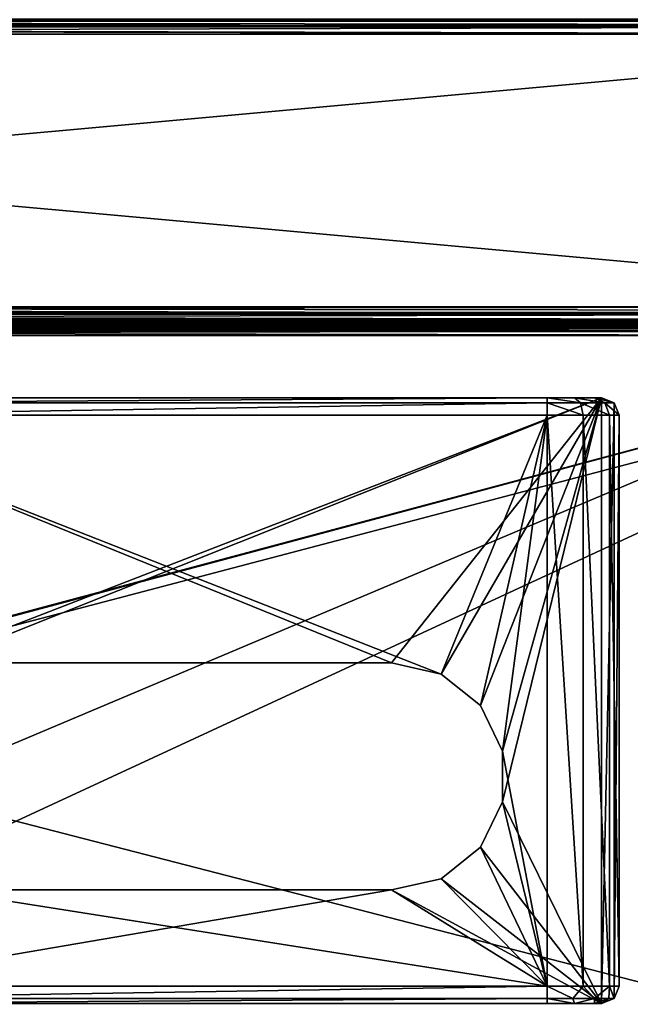
# Model space of a CAD drawing. Units: millimetres. Extents: x -200 to 200, y -508 to 508.
# Drawn here: x 52 to 133, y 262 to 392 of the extents above; entities that cross this region are included whole.
import ezdxf

# ---------------------------------------------------------------- set-up
doc = ezdxf.new("R2010")
doc.units = ezdxf.units.MM
doc.header["$LTSCALE"] = 65.185185
for name, color, linetype in [('1', 7, 'CONTINUOUS'), ('15', 7, 'CONTINUOUS'), ('18', 7, 'CONTINUOUS'), ('4', 7, 'CONTINUOUS'), ('6', 7, 'CONTINUOUS'), ('63', 7, 'CONTINUOUS'), ('64', 7, 'CONTINUOUS'), ('66', 7, 'CONTINUOUS'), ('67', 7, 'CONTINUOUS'), ('673', 7, 'CONTINUOUS'), ('674', 7, 'CONTINUOUS'), ('68', 7, 'CONTINUOUS'), ('689', 7, 'CONTINUOUS'), ('69', 7, 'CONTINUOUS'), ('699', 7, 'CONTINUOUS'), ('7', 7, 'CONTINUOUS'), ('70', 7, 'CONTINUOUS'), ('700', 7, 'CONTINUOUS'), ('701', 7, 'CONTINUOUS'), ('705', 7, 'CONTINUOUS'), ('71', 7, 'CONTINUOUS'), ('74', 7, 'CONTINUOUS'), ('741', 7, 'CONTINUOUS'), ('745', 7, 'CONTINUOUS'), ('75', 7, 'CONTINUOUS'), ('76', 7, 'CONTINUOUS'), ('78', 7, 'CONTINUOUS'), ('79', 7, 'CONTINUOUS'), ('802', 7, 'CONTINUOUS'), ('808', 7, 'CONTINUOUS'), ('83', 7, 'CONTINUOUS'), ('84', 7, 'CONTINUOUS'), ('9', 7, 'CONTINUOUS')]:
    doc.layers.add(name, color=color, linetype=linetype)

msp = doc.modelspace()

# ---------------------------------------------------------------- linework, layer by layer
at = {"layer": '1', "color": 253, "linetype": 'Continuous', "true_color": 0x929eac}
for points in [[(-198, 352.5, -333), (198, 352.5, -333), (198, 352.5, 313), (-198, 352.5, -333)], [(-198, 352.5, 313), (-198, 352.5, -333), (198, 352.5, 313), (-198, 352.5, 313)]]:
    msp.add_3dface(points, dxfattribs=at)
at = {"layer": '15', "color": 253, "linetype": 'Continuous', "true_color": 0x929eac}
for points in [[(198, 392.5, 313), (-198, 392.5, 313), (-198, 392.23, 314), (198, 392.5, 313)], [(198, 392.5, 313), (-198, 392.23, 314), (198, 392.34, 313.78), (198, 392.5, 313)], [(198, 392.34, 313.78), (-198, 392.23, 314), (198, 392.24, 313.98), (198, 392.34, 313.78)], [(198, 392.24, 313.98), (-198, 392.23, 314), (198, 391.74, 314.57), (198, 392.24, 313.98)], [(-198, 392.23, 314), (-198, 391.5, 314.73), (198, 391.74, 314.57), (-198, 392.23, 314)], [(198, 391.74, 314.57), (-198, 391.5, 314.73), (198, 391.51, 314.73), (198, 391.74, 314.57)], [(-198, 390.5, 315), (198, 390.5, 315), (198, 391.51, 314.73), (-198, 390.5, 315)], [(-198, 391.5, 314.73), (-198, 390.5, 315), (198, 391.51, 314.73), (-198, 391.5, 314.73)]]:
    msp.add_3dface(points, dxfattribs=at)
at = {"layer": '18', "color": 253, "linetype": 'Continuous', "true_color": 0x929eac}
for points in [[(-198, 392.5, -333), (198, 392.5, -333), (198, 392.23, -334), (-198, 392.5, -333)], [(-198, 392.23, -334.01), (-198, 392.5, -333), (198, 392.23, -334), (-198, 392.23, -334.01)], [(-198, 392.07, -334.24), (-198, 392.23, -334.01), (198, 391.5, -334.73), (-198, 392.07, -334.24)], [(198, 391.5, -334.73), (-198, 392.23, -334.01), (198, 392.23, -334), (198, 391.5, -334.73)], [(-198, 391.48, -334.74), (-198, 392.07, -334.24), (198, 391.5, -334.73), (-198, 391.48, -334.74)], [(198, 390.5, -335), (-198, 391.48, -334.74), (198, 391.5, -334.73), (198, 390.5, -335)], [(-198, 391.48, -334.74), (198, 390.5, -335), (-198, 391.28, -334.84), (-198, 391.48, -334.74)], [(198, 390.5, -335), (-198, 390.5, -335), (-198, 391.28, -334.84), (198, 390.5, -335)]]:
    msp.add_3dface(points, dxfattribs=at)
at = {"layer": '4', "color": 253, "linetype": 'Continuous', "true_color": 0x929eac}
for points in [[(198, 390.5, 315), (-198, 390.5, 315), (198, 354.5, 315), (198, 390.5, 315)], [(198, 354.5, 315), (-198, 390.5, 315), (-198, 354.5, 315), (198, 354.5, 315)]]:
    msp.add_3dface(points, dxfattribs=at)
at = {"layer": '6', "color": 253, "linetype": 'Continuous', "true_color": 0x929eac}
for points in [[(-198, 390.5, -335), (198, 390.5, -335), (-198, 354.5, -335), (-198, 390.5, -335)], [(-198, 354.5, -335), (198, 390.5, -335), (198, 354.5, -335), (-198, 354.5, -335)]]:
    msp.add_3dface(points, dxfattribs=at)
at = {"layer": '63', "color": 253, "linetype": 'Continuous', "true_color": 0x929eac}
for points in [[(129.2, 342.5, 296), (34.99, 306.01, 296), (13.8, 342.5, 296), (129.2, 342.5, 296)], [(41.5, 307.5, 296), (34.99, 306.01, 296), (129.2, 342.5, 296), (41.5, 307.5, 296)], [(101.5, 307.5, 296), (41.5, 307.5, 296), (129.2, 342.5, 296), (101.5, 307.5, 296)], [(108.01, 306.01, 296), (101.5, 307.5, 296), (129.2, 342.5, 296), (108.01, 306.01, 296)], [(113.23, 301.85, 296), (108.01, 306.01, 296), (129.2, 342.5, 296), (113.23, 301.85, 296)], [(116.12, 295.84, 296), (113.23, 301.85, 296), (129.2, 342.5, 296), (116.12, 295.84, 296)], [(116.12, 289.16, 296), (116.12, 295.84, 296), (129.2, 342.5, 296), (116.12, 289.16, 296)], [(129.2, 262.5, 296), (116.12, 289.16, 296), (129.2, 342.5, 296), (129.2, 262.5, 296)], [(130.83, 341.83, 296), (129.2, 262.5, 296), (129.2, 342.5, 296), (130.83, 341.83, 296)], [(130.83, 263.17, 296), (129.2, 262.5, 296), (130.83, 341.83, 296), (130.83, 263.17, 296)], [(131.5, 340.2, 296), (130.83, 263.17, 296), (130.83, 341.83, 296), (131.5, 340.2, 296)], [(131.5, 264.8, 296), (130.83, 263.17, 296), (131.5, 340.2, 296), (131.5, 264.8, 296)], [(113.23, 283.15, 296), (116.12, 289.16, 296), (129.2, 262.5, 296), (113.23, 283.15, 296)], [(108.01, 278.99, 296), (113.23, 283.15, 296), (129.2, 262.5, 296), (108.01, 278.99, 296)], [(101.5, 277.5, 296), (108.01, 278.99, 296), (129.2, 262.5, 296), (101.5, 277.5, 296)], [(41.5, 277.5, 296), (101.5, 277.5, 296), (13.8, 262.5, 296), (41.5, 277.5, 296)], [(13.8, 262.5, 296), (101.5, 277.5, 296), (129.2, 262.5, 296), (13.8, 262.5, 296)]]:
    msp.add_3dface(points, dxfattribs=at)
at = {"layer": '64', "color": 253, "linetype": 'Continuous', "true_color": 0x929eac}
for points in [[(101.5, 307.5, 313), (108.01, 306.01, 313), (21, 340.2, 313), (101.5, 307.5, 313)], [(21, 340.2, 313), (108.01, 306.01, 313), (122, 340.2, 313), (21, 340.2, 313)], [(41.5, 307.5, 313), (101.5, 307.5, 313), (21, 340.2, 313), (41.5, 307.5, 313)], [(108.01, 306.01, 313), (113.23, 301.85, 313), (122, 340.2, 313), (108.01, 306.01, 313)], [(113.23, 301.85, 313), (116.12, 295.84, 313), (122, 340.2, 313), (113.23, 301.85, 313)], [(122, 340.2, 313), (116.12, 295.84, 313), (122, 264.8, 313), (122, 340.2, 313)], [(116.12, 295.84, 313), (116.12, 289.16, 313), (122, 264.8, 313), (116.12, 295.84, 313)], [(116.12, 289.16, 313), (113.23, 283.15, 313), (122, 264.8, 313), (116.12, 289.16, 313)], [(113.23, 283.15, 313), (108.01, 278.99, 313), (122, 264.8, 313), (113.23, 283.15, 313)], [(108.01, 278.99, 313), (101.5, 277.5, 313), (122, 264.8, 313), (108.01, 278.99, 313)], [(41.5, 277.5, 313), (21, 264.8, 313), (122, 264.8, 313), (41.5, 277.5, 313)], [(101.5, 277.5, 313), (41.5, 277.5, 313), (122, 264.8, 313), (101.5, 277.5, 313)]]:
    msp.add_3dface(points, dxfattribs=at)
at = {"layer": '66', "color": 253, "linetype": 'Continuous', "true_color": 0x929eac}
for points in [[(13.8, 262.5, 296), (129.2, 262.5, 296), (13.8, 262.5, 303.5), (13.8, 262.5, 296)], [(13.8, 262.5, 303.5), (129.2, 262.5, 296), (14.76, 262.5, 307.1), (13.8, 262.5, 303.5)], [(14.76, 262.5, 307.1), (129.2, 262.5, 296), (17.4, 262.5, 309.74), (14.76, 262.5, 307.1)], [(17.4, 262.5, 309.74), (129.2, 262.5, 296), (21, 262.5, 310.7), (17.4, 262.5, 309.74)], [(21, 262.5, 310.7), (129.2, 262.5, 296), (122, 262.5, 310.7), (21, 262.5, 310.7)], [(122, 262.5, 310.7), (129.2, 262.5, 296), (125.6, 262.5, 309.74), (122, 262.5, 310.7)], [(125.6, 262.5, 309.74), (129.2, 262.5, 296), (128.24, 262.5, 307.1), (125.6, 262.5, 309.74)], [(128.24, 262.5, 307.1), (129.2, 262.5, 296), (129.2, 262.5, 303.5), (128.24, 262.5, 307.1)]]:
    msp.add_3dface(points, dxfattribs=at)
at = {"layer": '67', "color": 253, "linetype": 'Continuous', "true_color": 0x929eac}
for points in [[(131.5, 264.8, 296), (131.5, 340.2, 296), (131.5, 264.8, 303.5), (131.5, 264.8, 296)], [(131.5, 264.8, 303.5), (131.5, 340.2, 296), (131.5, 340.2, 303.5), (131.5, 264.8, 303.5)]]:
    msp.add_3dface(points, dxfattribs=at)
at = {"layer": '673', "color": 253, "linetype": 'Continuous', "true_color": 0x929eac}
for points in [[(194, 352.5, 265), (-194, 352.5, 265), (-197.2, 352.5, 268.2), (194, 352.5, 265)], [(197.2, 352.5, 268.2), (194, 352.5, 265), (-197.2, 352.5, 268.2), (197.2, 352.5, 268.2)], [(-179.2, 352.5, -323.2), (-176, 352.5, -320), (179.2, 352.5, -323.2), (-179.2, 352.5, -323.2)], [(-176, 352.5, -320), (176, 352.5, -320), (179.2, 352.5, -323.2), (-176, 352.5, -320)]]:
    msp.add_3dface(points, dxfattribs=at)
at = {"layer": '674', "color": 253, "linetype": 'Continuous', "true_color": 0x929eac}
for points in [[(-197.2, 350.7, 270), (-195, 247.5, 270), (197.2, 350.7, 270), (-197.2, 350.7, 270)], [(-195, 247.5, 270), (195, 247.5, 270), (197.2, 350.7, 270), (-195, 247.5, 270)]]:
    msp.add_3dface(points, dxfattribs=at)
at = {"layer": '68', "color": 253, "linetype": 'Continuous', "true_color": 0x929eac}
for points in [[(129.2, 342.5, 296), (13.8, 342.5, 296), (129.2, 342.5, 303.5), (129.2, 342.5, 296)], [(129.2, 342.5, 303.5), (13.8, 342.5, 296), (128.24, 342.5, 307.1), (129.2, 342.5, 303.5)], [(128.24, 342.5, 307.1), (13.8, 342.5, 296), (125.6, 342.5, 309.74), (128.24, 342.5, 307.1)], [(125.6, 342.5, 309.74), (13.8, 342.5, 296), (122, 342.5, 310.7), (125.6, 342.5, 309.74)], [(122, 342.5, 310.7), (13.8, 342.5, 296), (21, 342.5, 310.7), (122, 342.5, 310.7)]]:
    msp.add_3dface(points, dxfattribs=at)
at = {"layer": '689', "color": 253, "linetype": 'Continuous', "true_color": 0x929eac}
for points in [[(197.2, 352.5, 268.2), (-197.2, 352.5, 268.2), (-197.2, 352.44, 268.67), (197.2, 352.5, 268.2)], [(-197.2, 352.36, 268.89), (197.2, 352.5, 268.2), (-197.2, 352.44, 268.67), (-197.2, 352.36, 268.89)], [(197.2, 352.5, 268.2), (-197.2, 352.36, 268.89), (197.2, 352.36, 268.89), (197.2, 352.5, 268.2)], [(-197.2, 352.36, 268.89), (-197.2, 352.26, 269.1), (197.2, 352.36, 268.89), (-197.2, 352.36, 268.89)], [(197.2, 352.36, 268.89), (-197.2, 352.26, 269.1), (197.2, 352.26, 269.09), (197.2, 352.36, 268.89)], [(-197.2, 352.26, 269.1), (-197.2, 351.97, 269.47), (197.2, 352.26, 269.09), (-197.2, 352.26, 269.1)], [(197.2, 352.26, 269.09), (-197.2, 351.97, 269.47), (197.2, 351.96, 269.49), (197.2, 352.26, 269.09)], [(-197.2, 351.97, 269.47), (-197.2, 351.6, 269.76), (197.2, 351.96, 269.49), (-197.2, 351.97, 269.47)], [(197.2, 351.96, 269.49), (-197.2, 351.6, 269.76), (197.2, 351.76, 269.66), (197.2, 351.96, 269.49)], [(-197.2, 351.6, 269.76), (-197.2, 351.39, 269.86), (197.2, 351.76, 269.66), (-197.2, 351.6, 269.76)], [(197.2, 351.76, 269.66), (-197.2, 351.39, 269.86), (197.2, 351.37, 269.87), (197.2, 351.76, 269.66)], [(-197.2, 351.39, 269.86), (-197.2, 351.17, 269.94), (197.2, 351.37, 269.87), (-197.2, 351.39, 269.86)], [(-197.2, 350.7, 270), (197.2, 350.7, 270), (197.2, 351.37, 269.87), (-197.2, 350.7, 270)], [(-197.2, 351.17, 269.94), (-197.2, 350.7, 270), (197.2, 351.37, 269.87), (-197.2, 351.17, 269.94)]]:
    msp.add_3dface(points, dxfattribs=at)
at = {"layer": '69', "color": 253, "linetype": 'Continuous', "true_color": 0x929eac}
for points in [[(101.5, 277.5, 296), (41.5, 277.5, 296), (101.5, 277.5, 313), (101.5, 277.5, 296)], [(41.5, 277.5, 296), (41.5, 277.5, 313), (101.5, 277.5, 313), (41.5, 277.5, 296)]]:
    msp.add_3dface(points, dxfattribs=at)
at = {"layer": '699', "color": 253, "linetype": 'Continuous', "true_color": 0x929eac}
for points in [[(-196.2, 352.5, 270.2), (196.2, 352.5, 270.2), (-196.2, 247.5, 270.2), (-196.2, 352.5, 270.2)], [(-196.2, 247.5, 270.2), (196.2, 352.5, 270.2), (-195, 247.5, 270.2), (-196.2, 247.5, 270.2)], [(-195, 247.5, 270.2), (196.2, 352.5, 270.2), (195, 247.5, 270.2), (-195, 247.5, 270.2)]]:
    msp.add_3dface(points, dxfattribs=at)
at = {"layer": '7', "color": 253, "linetype": 'Continuous', "true_color": 0x929eac}
for points in [[(-198, 354.5, -335), (198, 354.5, -335), (198, 354, -334.94), (-198, 354.5, -335)], [(-198, 353.5, -334.73), (-198, 354.5, -335), (198, 353.52, -334.74), (-198, 353.5, -334.73)], [(198, 353.52, -334.74), (-198, 354.5, -335), (198, 354, -334.94), (198, 353.52, -334.74)], [(198, 352.77, -334.01), (-198, 353.5, -334.73), (198, 353.52, -334.74), (198, 352.77, -334.01)], [(-198, 352.77, -334), (-198, 353.5, -334.73), (198, 352.77, -334.01), (-198, 352.77, -334)], [(198, 352.5, -333), (-198, 352.5, -333), (-198, 352.77, -334), (198, 352.5, -333)], [(198, 352.5, -333), (-198, 352.77, -334), (198, 352.64, -333.74), (198, 352.5, -333)], [(198, 352.64, -333.74), (-198, 352.77, -334), (198, 352.77, -334.01), (198, 352.64, -333.74)]]:
    msp.add_3dface(points, dxfattribs=at)
at = {"layer": '70', "color": 253, "linetype": 'Continuous', "true_color": 0x929eac}
for points in [[(101.5, 307.5, 296), (108.01, 306.01, 296), (101.5, 307.5, 313), (101.5, 307.5, 296)], [(108.01, 306.01, 296), (108.01, 306.01, 313), (101.5, 307.5, 313), (108.01, 306.01, 296)], [(108.01, 306.01, 296), (113.23, 301.85, 296), (108.01, 306.01, 313), (108.01, 306.01, 296)], [(113.23, 301.85, 296), (113.23, 301.85, 313), (108.01, 306.01, 313), (113.23, 301.85, 296)], [(113.23, 301.85, 296), (116.12, 295.84, 296), (113.23, 301.85, 313), (113.23, 301.85, 296)], [(116.12, 295.84, 296), (116.12, 295.84, 313), (113.23, 301.85, 313), (116.12, 295.84, 296)], [(116.12, 295.84, 296), (116.12, 289.16, 296), (116.12, 295.84, 313), (116.12, 295.84, 296)], [(116.12, 289.16, 296), (116.12, 289.16, 313), (116.12, 295.84, 313), (116.12, 289.16, 296)], [(116.12, 289.16, 296), (113.23, 283.15, 296), (116.12, 289.16, 313), (116.12, 289.16, 296)], [(113.23, 283.15, 296), (113.23, 283.15, 313), (116.12, 289.16, 313), (113.23, 283.15, 296)], [(113.23, 283.15, 296), (108.01, 278.99, 296), (113.23, 283.15, 313), (113.23, 283.15, 296)], [(108.01, 278.99, 296), (108.01, 278.99, 313), (113.23, 283.15, 313), (108.01, 278.99, 296)], [(108.01, 278.99, 296), (101.5, 277.5, 296), (108.01, 278.99, 313), (108.01, 278.99, 296)], [(101.5, 277.5, 296), (101.5, 277.5, 313), (108.01, 278.99, 313), (101.5, 277.5, 296)]]:
    msp.add_3dface(points, dxfattribs=at)
at = {"layer": '700', "color": 253, "linetype": 'Continuous', "true_color": 0x929eac}
for points in [[(196.2, 350.7, 296), (-196.2, 350.7, 296), (196.2, 249.3, 296), (196.2, 350.7, 296)], [(196.2, 249.3, 296), (-196.2, 350.7, 296), (-196.2, 249.3, 296), (196.2, 249.3, 296)]]:
    msp.add_3dface(points, dxfattribs=at)
at = {"layer": '701', "color": 253, "linetype": 'Continuous', "true_color": 0x929eac}
for points in [[(196.2, 352.5, 270.2), (-196.2, 352.5, 270.2), (196.2, 352.5, 294.2), (196.2, 352.5, 270.2)], [(196.2, 352.5, 294.2), (-196.2, 352.5, 270.2), (-196.2, 352.5, 294.2), (196.2, 352.5, 294.2)]]:
    msp.add_3dface(points, dxfattribs=at)
at = {"layer": '705', "color": 253, "linetype": 'Continuous', "true_color": 0x929eac}
for points in [[(196.2, 352.5, 294.2), (-196.2, 352.5, 294.2), (-196.2, 352.36, 294.89), (196.2, 352.5, 294.2)], [(196.2, 352.47, 294.54), (196.2, 352.5, 294.2), (-196.2, 352.36, 294.89), (196.2, 352.47, 294.54)], [(196.2, 352.37, 294.87), (196.2, 352.47, 294.54), (-196.2, 352.36, 294.89), (196.2, 352.37, 294.87)], [(196.2, 351.99, 295.46), (196.2, 352.37, 294.87), (-196.2, 352.26, 295.09), (196.2, 351.99, 295.46)], [(-196.2, 352.26, 295.09), (196.2, 352.37, 294.87), (-196.2, 352.36, 294.89), (-196.2, 352.26, 295.09)], [(-196.2, 351.96, 295.49), (196.2, 351.99, 295.46), (-196.2, 352.26, 295.09), (-196.2, 351.96, 295.49)], [(196.2, 351.69, 295.71), (196.2, 351.99, 295.46), (-196.2, 351.76, 295.66), (196.2, 351.69, 295.71)], [(-196.2, 351.76, 295.66), (196.2, 351.99, 295.46), (-196.2, 351.96, 295.49), (-196.2, 351.76, 295.66)], [(-196.2, 351.21, 295.93), (196.2, 351.69, 295.71), (-196.2, 351.76, 295.66), (-196.2, 351.21, 295.93)], [(196.2, 351.39, 295.86), (196.2, 351.69, 295.71), (-196.2, 351.21, 295.93), (196.2, 351.39, 295.86)], [(-196.2, 350.7, 296), (196.2, 350.7, 296), (196.2, 351.39, 295.86), (-196.2, 350.7, 296)], [(-196.2, 350.7, 296), (196.2, 351.39, 295.86), (-196.2, 351.21, 295.93), (-196.2, 350.7, 296)]]:
    msp.add_3dface(points, dxfattribs=at)
at = {"layer": '71', "color": 253, "linetype": 'Continuous', "true_color": 0x929eac}
for points in [[(41.5, 307.5, 296), (101.5, 307.5, 296), (41.5, 307.5, 313), (41.5, 307.5, 296)], [(101.5, 307.5, 296), (101.5, 307.5, 313), (41.5, 307.5, 313), (101.5, 307.5, 296)]]:
    msp.add_3dface(points, dxfattribs=at)
at = {"layer": '74', "color": 253, "linetype": 'Continuous', "true_color": 0x929eac}
for points in [[(122, 340.2, 313), (122, 264.8, 313), (126.75, 264.8, 311.73), (122, 340.2, 313)], [(122, 340.2, 313), (126.75, 264.8, 311.73), (126.75, 340.2, 311.73), (122, 340.2, 313)], [(126.75, 264.8, 311.73), (130.23, 264.8, 308.25), (126.75, 340.2, 311.73), (126.75, 264.8, 311.73)], [(126.75, 340.2, 311.73), (130.23, 264.8, 308.25), (130.23, 340.2, 308.25), (126.75, 340.2, 311.73)], [(131.5, 264.8, 303.5), (131.5, 340.2, 303.5), (130.23, 340.2, 308.25), (131.5, 264.8, 303.5)], [(130.23, 264.8, 308.25), (131.5, 264.8, 303.5), (130.23, 340.2, 308.25), (130.23, 264.8, 308.25)]]:
    msp.add_3dface(points, dxfattribs=at)
at = {"layer": '741', "color": 253, "linetype": 'Continuous', "true_color": 0x929eac}
for points in [[(-179.2, 350.7, -325), (179.2, 350.7, -325), (-179.2, 199.3, -325), (-179.2, 350.7, -325)], [(-179.2, 199.3, -325), (179.2, 350.7, -325), (179.2, 199.3, -325), (-179.2, 199.3, -325)]]:
    msp.add_3dface(points, dxfattribs=at)
at = {"layer": '745', "color": 253, "linetype": 'Continuous', "true_color": 0x929eac}
for points in [[(-179.2, 352.5, -323.2), (179.2, 352.5, -323.2), (179.2, 352.36, -323.89), (-179.2, 352.5, -323.2)], [(-179.2, 352.47, -323.54), (-179.2, 352.5, -323.2), (179.2, 352.36, -323.89), (-179.2, 352.47, -323.54)], [(-179.2, 352.37, -323.87), (-179.2, 352.47, -323.54), (179.2, 352.36, -323.89), (-179.2, 352.37, -323.87)], [(-179.2, 351.99, -324.46), (-179.2, 352.37, -323.87), (179.2, 352.26, -324.09), (-179.2, 351.99, -324.46)], [(179.2, 352.26, -324.09), (-179.2, 352.37, -323.87), (179.2, 352.36, -323.89), (179.2, 352.26, -324.09)], [(179.2, 351.96, -324.49), (-179.2, 351.99, -324.46), (179.2, 352.26, -324.09), (179.2, 351.96, -324.49)], [(-179.2, 351.69, -324.71), (-179.2, 351.99, -324.46), (179.2, 351.76, -324.66), (-179.2, 351.69, -324.71)], [(179.2, 351.76, -324.66), (-179.2, 351.99, -324.46), (179.2, 351.96, -324.49), (179.2, 351.76, -324.66)], [(179.2, 351.21, -324.93), (-179.2, 351.69, -324.71), (179.2, 351.76, -324.66), (179.2, 351.21, -324.93)], [(-179.2, 351.39, -324.86), (-179.2, 351.69, -324.71), (179.2, 351.21, -324.93), (-179.2, 351.39, -324.86)], [(179.2, 350.7, -325), (-179.2, 350.7, -325), (-179.2, 351.39, -324.86), (179.2, 350.7, -325)], [(179.2, 350.7, -325), (-179.2, 351.39, -324.86), (179.2, 351.21, -324.93), (179.2, 350.7, -325)]]:
    msp.add_3dface(points, dxfattribs=at)
at = {"layer": '75', "color": 253, "linetype": 'Continuous', "true_color": 0x929eac}
for points in [[(130.83, 341.83, 296), (129.2, 342.5, 296), (130.83, 341.83, 303.5), (130.83, 341.83, 296)], [(129.2, 342.5, 296), (129.2, 342.5, 303.5), (130.83, 341.83, 303.5), (129.2, 342.5, 296)], [(131.5, 340.2, 296), (130.83, 341.83, 296), (131.5, 340.2, 303.5), (131.5, 340.2, 296)], [(131.5, 340.2, 303.5), (130.83, 341.83, 296), (130.83, 341.83, 303.5), (131.5, 340.2, 303.5)]]:
    msp.add_3dface(points, dxfattribs=at)
at = {"layer": '76', "color": 253, "linetype": 'Continuous', "true_color": 0x929eac}
for points in [[(122, 342.5, 310.7), (21, 342.5, 310.7), (21, 341.83, 312.33), (122, 342.5, 310.7)], [(122, 342.5, 310.7), (21, 341.83, 312.33), (122, 341.83, 312.33), (122, 342.5, 310.7)], [(21, 340.2, 313), (122, 340.2, 313), (122, 341.83, 312.33), (21, 340.2, 313)], [(21, 341.83, 312.33), (21, 340.2, 313), (122, 341.83, 312.33), (21, 341.83, 312.33)]]:
    msp.add_3dface(points, dxfattribs=at)
at = {"layer": '78', "color": 253, "linetype": 'Continuous', "true_color": 0x929eac}
for points in [[(130.83, 263.17, 296), (131.5, 264.8, 296), (130.83, 263.17, 303.5), (130.83, 263.17, 296)], [(131.5, 264.8, 296), (131.5, 264.8, 303.5), (130.83, 263.17, 303.5), (131.5, 264.8, 296)], [(129.2, 262.5, 296), (130.83, 263.17, 296), (129.2, 262.5, 303.5), (129.2, 262.5, 296)], [(129.2, 262.5, 303.5), (130.83, 263.17, 296), (130.83, 263.17, 303.5), (129.2, 262.5, 303.5)]]:
    msp.add_3dface(points, dxfattribs=at)
at = {"layer": '79', "color": 253, "linetype": 'Continuous', "true_color": 0x929eac}
for points in [[(122, 264.8, 313), (21, 264.8, 313), (21, 263.17, 312.33), (122, 264.8, 313)], [(122, 264.8, 313), (21, 263.17, 312.33), (122, 263.17, 312.33), (122, 264.8, 313)], [(21, 262.5, 310.7), (122, 262.5, 310.7), (122, 263.17, 312.33), (21, 262.5, 310.7)], [(21, 263.17, 312.33), (21, 262.5, 310.7), (122, 263.17, 312.33), (21, 263.17, 312.33)]]:
    msp.add_3dface(points, dxfattribs=at)
at = {"layer": '802', "color": 253, "linetype": 'Continuous', "true_color": 0x929eac}
for points in [[(-194, 352.5, 265), (194, 352.5, 265), (-194, 172.5, 265), (-194, 352.5, 265)], [(-194, 172.5, 265), (194, 352.5, 265), (194, 172.5, 265), (-194, 172.5, 265)]]:
    msp.add_3dface(points, dxfattribs=at)
at = {"layer": '808', "color": 253, "linetype": 'Continuous', "true_color": 0x929eac}
for points in [[(176, 352.5, -320), (-176, 352.5, -320), (176, 198.5, -320), (176, 352.5, -320)], [(-176, 352.5, -320), (-176, 198.5, -320), (176, 198.5, -320), (-176, 352.5, -320)]]:
    msp.add_3dface(points, dxfattribs=at)
at = {"layer": '83', "color": 253, "linetype": 'Continuous', "true_color": 0x929eac}
for points in [[(122, 264.8, 313), (122, 263.17, 312.33), (125.38, 263.17, 311.65), (122, 264.8, 313)], [(126.75, 264.8, 311.73), (122, 264.8, 313), (125.38, 263.17, 311.65), (126.75, 264.8, 311.73)], [(126.75, 264.8, 311.73), (125.38, 263.17, 311.65), (128.24, 263.17, 309.74), (126.75, 264.8, 311.73)], [(130.23, 264.8, 308.25), (126.75, 264.8, 311.73), (128.24, 263.17, 309.74), (130.23, 264.8, 308.25)], [(130.23, 264.8, 308.25), (128.24, 263.17, 309.74), (130.15, 263.17, 306.88), (130.23, 264.8, 308.25)], [(130.83, 263.17, 303.5), (130.23, 264.8, 308.25), (130.15, 263.17, 306.88), (130.83, 263.17, 303.5)], [(130.83, 263.17, 303.5), (131.5, 264.8, 303.5), (130.23, 264.8, 308.25), (130.83, 263.17, 303.5)], [(122, 262.5, 310.7), (125.6, 262.5, 309.74), (122, 263.17, 312.33), (122, 262.5, 310.7)], [(122, 263.17, 312.33), (125.6, 262.5, 309.74), (125.38, 263.17, 311.65), (122, 263.17, 312.33)], [(125.38, 263.17, 311.65), (125.6, 262.5, 309.74), (128.24, 263.17, 309.74), (125.38, 263.17, 311.65)], [(125.6, 262.5, 309.74), (128.24, 262.5, 307.1), (128.24, 263.17, 309.74), (125.6, 262.5, 309.74)], [(128.24, 262.5, 307.1), (129.2, 262.5, 303.5), (130.15, 263.17, 306.88), (128.24, 262.5, 307.1)], [(128.24, 263.17, 309.74), (128.24, 262.5, 307.1), (130.15, 263.17, 306.88), (128.24, 263.17, 309.74)], [(129.2, 262.5, 303.5), (130.83, 263.17, 303.5), (130.15, 263.17, 306.88), (129.2, 262.5, 303.5)]]:
    msp.add_3dface(points, dxfattribs=at)
at = {"layer": '84', "color": 253, "linetype": 'Continuous', "true_color": 0x929eac}
for points in [[(125.6, 342.5, 309.74), (122, 342.5, 310.7), (126.41, 341.83, 311.14), (125.6, 342.5, 309.74)], [(122, 342.5, 310.7), (122, 341.83, 312.33), (126.41, 341.83, 311.14), (122, 342.5, 310.7)], [(128.24, 342.5, 307.1), (125.6, 342.5, 309.74), (129.64, 341.83, 307.91), (128.24, 342.5, 307.1)], [(129.64, 341.83, 307.91), (125.6, 342.5, 309.74), (126.41, 341.83, 311.14), (129.64, 341.83, 307.91)], [(129.2, 342.5, 303.5), (128.24, 342.5, 307.1), (130.83, 341.83, 303.5), (129.2, 342.5, 303.5)], [(130.83, 341.83, 303.5), (128.24, 342.5, 307.1), (129.64, 341.83, 307.91), (130.83, 341.83, 303.5)], [(122, 340.2, 313), (126.75, 340.2, 311.73), (122, 341.83, 312.33), (122, 340.2, 313)], [(122, 341.83, 312.33), (126.75, 340.2, 311.73), (126.41, 341.83, 311.14), (122, 341.83, 312.33)], [(126.75, 340.2, 311.73), (130.23, 340.2, 308.25), (126.41, 341.83, 311.14), (126.75, 340.2, 311.73)], [(130.23, 340.2, 308.25), (129.64, 341.83, 307.91), (126.41, 341.83, 311.14), (130.23, 340.2, 308.25)], [(130.23, 340.2, 308.25), (131.5, 340.2, 303.5), (129.64, 341.83, 307.91), (130.23, 340.2, 308.25)], [(131.5, 340.2, 303.5), (130.83, 341.83, 303.5), (129.64, 341.83, 307.91), (131.5, 340.2, 303.5)]]:
    msp.add_3dface(points, dxfattribs=at)
at = {"layer": '9', "color": 253, "linetype": 'Continuous', "true_color": 0x929eac}
for points in [[(198, 354.5, 315), (-198, 354.5, 315), (-198, 354, 314.94), (198, 354.5, 315)], [(198, 354.5, 315), (-198, 354, 314.94), (198, 353.72, 314.84), (198, 354.5, 315)], [(-198, 354, 314.94), (-198, 353.52, 314.74), (198, 353.72, 314.84), (-198, 354, 314.94)], [(198, 353.72, 314.84), (-198, 353.52, 314.74), (198, 353.52, 314.74), (198, 353.72, 314.84)], [(-198, 353.52, 314.74), (-198, 352.77, 314.01), (198, 353.52, 314.74), (-198, 353.52, 314.74)], [(198, 353.52, 314.74), (-198, 352.77, 314.01), (198, 352.93, 314.24), (198, 353.52, 314.74)], [(198, 352.93, 314.24), (-198, 352.77, 314.01), (198, 352.77, 314.01), (198, 352.93, 314.24)], [(-198, 352.5, 313), (198, 352.5, 313), (198, 352.77, 314.01), (-198, 352.5, 313)], [(-198, 352.64, 313.74), (-198, 352.5, 313), (198, 352.77, 314.01), (-198, 352.64, 313.74)], [(-198, 352.77, 314.01), (-198, 352.64, 313.74), (198, 352.77, 314.01), (-198, 352.77, 314.01)]]:
    msp.add_3dface(points, dxfattribs=at)

doc.saveas('drawing.dxf')
